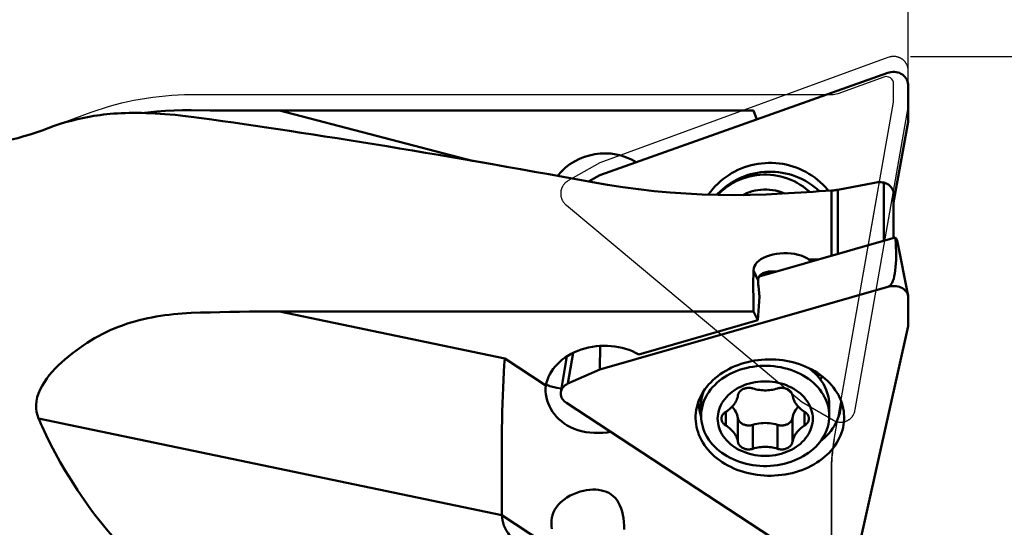
# Model space of a CAD drawing. Extents: x -42 to 89, y -51 to 61.
# Drawn here: x 16 to 43, y 12 to 26 of the extents above; entities that cross this region are included whole.
import ezdxf

# ---------------------------------------------------------------- set-up
doc = ezdxf.new("R2010")
doc.units = 0
doc.header["$LTSCALE"] = 23.1
doc.header["$PDMODE"] = 3
doc.header["$PDSIZE"] = 0.3125
doc.linetypes.add('HIDDEN', pattern=[0.2, 0.1, -0.1])
doc.layers.get('Defpoints').update_dxf_attribs({"linetype": 'CONTINUOUS'})
for name, color, linetype, lineweight in [('1', 4, 'BYBLOCK', 50), ('2', 7, 'BYBLOCK', 25), ('CUT', 1, 'BYBLOCK', 25), ('NOCUT', 7, 'BYBLOCK', 25)]:
    doc.layers.add(name, color=color, linetype=linetype, lineweight=lineweight)
doc.layers.add('3', color=1, linetype='HIDDEN')
doc.styles.get("Standard").update_dxf_attribs({"font": 'monos.ttf', "width": 0.8, "height": 3.5})
doc.dimstyles.get("Standard").update_dxf_attribs({"dimtxt": 3.5, "dimasz": 4.57, "dimexe": 0.18, "dimexo": 0.0625, "dimgap": 0.09, "dimtad": 1, "dimdec": 3, "dimdsep": 46, "dimtxsty": 'STANDARD', "dimcen": 0.09, "dimadec": 0, "dimazin": 0, "dimtp": 0.01, "dimtm": 0.01, "dimtfac": 1, "dimtdec": 3, "dimtofl": 0, "dimtmove": 0, "dimatfit": 0, "dimfxl": 1, "dimtolj": 1, "dimarcsym": 0})

# ---------------------------------------------------------------- blocks, each defined once
blk = doc.blocks.new('*D1')
at = {"layer": '2', "color": 0, "lineweight": -2}
for p, q in [((0, 22.351), (0, 34.664)), ((35.43, 34.484), (4.57, 34.484)), ((40, 24.529), (40, 34.664))]:
    blk.add_line(p, q, dxfattribs=at)
at = {"layer": '2', "color": 0}
for points in [[(4.57, 35.246), (4.57, 33.723), (0, 34.484)], [(35.43, 35.246), (35.43, 33.723), (40, 34.484)]]:
    blk.add_solid(points, dxfattribs=at)
at = {"layer": 'Defpoints', "color": 0}
for p in [(0, 34.484), (40, 24.467), (0, 22.288)]:
    blk.add_point(p, dxfattribs=at)
at = {"layer": '2', "color": 0, "insert": (20, 36.386), "char_height": 3.5, "attachment_point": 5}
blk.add_mtext('\\A1;40', dxfattribs=at)
blk = doc.blocks.new('*D4')
at = {"layer": '2', "color": 0, "lineweight": -2}
for p, q in [((40.062, 25), (56.962, 25)), ((56.782, 20.43), (56.782, -20.43)), ((40.062, -25), (56.962, -25))]:
    blk.add_line(p, q, dxfattribs=at)
at = {"layer": '2', "color": 0}
for points in [[(56.021, 20.43), (57.544, 20.43), (56.782, 25)], [(56.021, -20.43), (57.544, -20.43), (56.782, -25)]]:
    blk.add_solid(points, dxfattribs=at)
at = {"layer": 'Defpoints', "color": 0}
for p in [(40, 25), (40, -25), (56.782, -25)]:
    blk.add_point(p, dxfattribs=at)
at = {"layer": '2', "color": 0, "insert": (54.829, 0), "char_height": 3.5, "attachment_point": 5, "rotation": 90}
blk.add_mtext('\\A1;%%C50', dxfattribs=at)

msp = doc.modelspace()

# ---------------------------------------------------------------- linework, layer by layer
at = {"layer": '1'}
for p, q in [((31.565, 21.7546), (39.4433, 24.552)), ((39.4433, 24.552), (39.4801, 24.563)), ((40, 24.1924), (39.9986, 23.2192)), ((20.3945, 23.5331), (20.9189, 23.5283)), ((20.9189, 23.5283), (21.4511, 23.5246)), ((21.4511, 23.5246), (21.9912, 23.5221)), ((21.9912, 23.5221), (22.5389, 23.5208)), ((22.5389, 23.5208), (35.7727, 23.5207)), ((28.1168, 22.1452), (22.8156, 23.5207)), ((35.8629, 23.2807), (35.7727, 23.5207)), ((39.9986, 23.2192), (39.6, 21.0075)), ((16.6567, 23.103), (16.3255, 22.9825)), ((31.2616, 21.5848), (31.565, 21.7546)), ((39.0805, 21.5527), (38.0738, 21.3594)), ((39.3316, 19.9644), (39.3316, 21.5546)), ((36.5956, 21.2663), (36.5208, 21.2945)), ((36.6144, 21.2579), (36.5956, 21.2663)), ((37.9028, 21.3379), (37.9028, 19.5561)), ((38.0738, 21.3594), (38.0738, 19.6049)), ((39.6, 20.0411), (39.6, 21.275)), ((39.6, 21.275), (39.6, 20.0411)), ((35.9238, 18.9905), (39.6453, 20.054)), ((39.7093, 19.9265), (39.9954, 18.4644)), ((37.5479, 19.4546), (37.2906, 19.4546)), ((37.3209, 19.3898), (37.2906, 19.4546)), ((35.8945, 18.8852), (35.767, 19.1586)), ((31.565, 16.4547), (39.4433, 18.7062)), ((35.9039, 18.7342), (35.9375, 18.4348)), ((39.4782, 18.7246), (39.4433, 18.7062)), ((39.4433, 18.7062), (39.4801, 18.715)), ((39.4782, 18.7246), (39.4801, 18.715)), ((35.9375, 18.4348), (35.8868, 17.7938)), ((40, 18.4168), (39.9986, 17.6335)), ((35.7727, 18.0382), (22.8156, 18.0382)), ((28.9696, 16.7531), (22.8156, 18.0382)), ((35.8868, 17.7938), (35.7727, 18.0382)), ((35.8868, 17.7938), (32.631, 16.8634)), ((39.9986, 17.6335), (38.5508, 11.1682)), ((31.565, 16.4547), (31.5783, 17.0938)), ((28.9696, 16.7531), (30.0961, 16.0149)), ((30.6458, 16.6934), (30.5017, 15.8349)), ((30.8384, 16.9034), (30.6975, 16.064)), ((30.6975, 16.064), (31.565, 16.4547)), ((37.3464, 16.4583), (37.5066, 16.285)), ((37.5302, 16.3497), (37.5061, 16.2852)), ((30.1011, 16.0431), (30.2039, 15.9984)), ((30.6556, 15.542), (30.6274, 15.5626)), ((37.0862, 11.3281), (30.6556, 15.542)), ((34.3388, 15.4821), (34.3388, 15.1837)), ((37.8388, 15.4821), (37.8388, 15.1837)), ((28.8928, 12.4717), (16.2268, 15.1166)), ((16.259, 15.0419), (16.2268, 15.1166)), ((34.3397, 15.16), (34.3308, 15.1847)), ((35.0103, 14.9229), (35.0103, 15.2944)), ((35.3441, 14.4705), (35.3441, 15.1242)), ((36.8336, 14.4705), (36.8336, 15.1242)), ((37.1674, 14.9229), (37.1674, 15.2944)), ((16.2919, 14.9667), (16.259, 15.0419)), ((16.3255, 14.8911), (16.2919, 14.9667)), ((35.7551, 14.2848), (35.7551, 14.9384)), ((36.4226, 14.2848), (36.4226, 14.9384)), ((28.8912, 12.9436), (28.8888, 13.3162)), ((28.8928, 12.4717), (28.8912, 12.9436)), ((28.8928, 12.4717), (37.9, 6.5693))]:
    msp.add_line(p, q, dxfattribs=at)
for points in [[(20.3945, 23.3523), (20.2463, 23.3712), (20.101, 23.3882), (19.9585, 23.4033), (19.8187, 23.4166), (19.6818, 23.4279), (19.548, 23.4375), (19.4175, 23.4454), (19.2901, 23.4515), (19.1659, 23.456), (19.0448, 23.459), (18.927, 23.4603), (18.8122, 23.4603), (18.7007, 23.4588), (18.5924, 23.456), (18.4869, 23.4518), (18.3843, 23.4464), (18.2846, 23.4397), (18.1875, 23.4319), (18.0931, 23.4229), (18.0014, 23.4128), (17.912, 23.4016), (17.825, 23.3893), (17.7405, 23.3759), (17.6583, 23.3615)], [(19.1257, 23.457), (19.214, 23.4686), (19.4576, 23.4939), (19.6981, 23.5134), (19.9335, 23.5269), (20.1657, 23.5335), (20.3945, 23.5331)], [(17.6583, 23.3615), (17.4699, 23.3247), (17.2918, 23.286), (17.124, 23.2454), (16.9667, 23.2029), (16.8197, 23.1584), (16.6822, 23.1122), (16.6539, 23.102)], [(34.5356, 21.2256), (34.5434, 21.2373), (34.5999, 21.3134), (34.6601, 21.3868), (34.724, 21.4574), (34.7911, 21.5249), (34.8614, 21.5893), (34.935, 21.6504), (35.0113, 21.7079), (35.0903, 21.7618), (35.1721, 21.8121), (35.256, 21.8585), (35.3421, 21.901), (35.4304, 21.9395), (35.5203, 21.9738), (35.6118, 22.0038), (35.7048, 22.0297), (35.7988, 22.0512), (35.8937, 22.0684), (35.9896, 22.0811), (36.0857, 22.0894), (36.1822, 22.0932), (36.279, 22.0926), (36.3754, 22.0875), (36.4714, 22.0779), (36.5671, 22.0639), (36.6618, 22.0455), (36.7554, 22.0227), (36.8481, 21.9956), (36.9391, 21.9643), (37.0285, 21.9288), (37.1162, 21.8891), (37.2017, 21.8455), (37.285, 21.798), (37.366, 21.7466), (37.4443, 21.6916), (37.5198, 21.6331), (37.5924, 21.571), (37.6619, 21.5057), (37.728, 21.4373), (37.7909, 21.3658), (37.8173, 21.3326)], [(34.7629, 21.2187), (34.7883, 21.2468), (34.856, 21.3144), (34.9271, 21.3787), (35.0014, 21.4394), (35.0787, 21.4965), (35.1588, 21.5497), (35.2416, 21.599), (35.3268, 21.6442), (35.4142, 21.6853), (35.5036, 21.722), (35.5947, 21.7544), (35.6874, 21.7823), (35.7815, 21.8057), (35.8766, 21.8245), (35.9725, 21.8386), (36.0691, 21.8481), (36.166, 21.8529), (36.2631, 21.853), (36.36, 21.8484), (36.4566, 21.8391), (36.5526, 21.8252), (36.6477, 21.8066), (36.7418, 21.7834), (36.8346, 21.7557), (36.9258, 21.7235), (37.0153, 21.6869), (37.1028, 21.646), (37.1881, 21.601), (37.271, 21.5519), (37.3512, 21.4988), (37.4286, 21.4419), (37.503, 21.3813), (37.5738, 21.3176)], [(36.5548, 21.2542), (36.1186, 21.2315), (35.6815, 21.2178), (35.2435, 21.2131), (34.8037, 21.2174), (34.363, 21.2309), (33.9244, 21.2533), (33.4878, 21.2847), (33.0534, 21.3248), (32.6236, 21.3733), (32.1993, 21.4299), (31.7797, 21.4942), (31.3647, 21.5661)], [(37.301, 21.3006), (37.2741, 21.3261), (37.2014, 21.3877), (37.1253, 21.4453), (37.046, 21.4987), (36.9638, 21.5478), (36.879, 21.5924), (36.7918, 21.6325), (36.7025, 21.6677), (36.6112, 21.6982), (36.5184, 21.7237), (36.4243, 21.7442), (36.3292, 21.7596), (36.2334, 21.77), (36.1371, 21.7751), (36.0406, 21.7751), (35.9443, 21.77), (35.8485, 21.7596), (35.7533, 21.7442), (35.6592, 21.7237), (35.5664, 21.6982), (35.4752, 21.6677), (35.3859, 21.6325), (35.2987, 21.5924), (35.2138, 21.5478), (35.1317, 21.4987), (35.0524, 21.4453), (34.9763, 21.3877), (34.9036, 21.3261), (34.8345, 21.2607), (34.7938, 21.2177)], [(39.3316, 21.5546), (39.2922, 21.5607), (39.2515, 21.5644), (39.2096, 21.5655), (39.167, 21.564), (39.1238, 21.5598), (39.0805, 21.5527)], [(39.6, 21.275), (39.5998, 21.279), (39.599, 21.2844), (39.5975, 21.2912), (39.5953, 21.2997), (39.5923, 21.3096), (39.5888, 21.3201), (39.5846, 21.3313), (39.5796, 21.343), (39.5742, 21.3549), (39.5682, 21.3668), (39.5617, 21.3787), (39.5547, 21.3906), (39.5472, 21.4025), (39.539, 21.4143), (39.5303, 21.426), (39.5209, 21.4376), (39.511, 21.449), (39.5004, 21.4602), (39.4892, 21.471), (39.4774, 21.4816), (39.465, 21.4918), (39.452, 21.5015), (39.4383, 21.5107), (39.4242, 21.5193), (39.4096, 21.5272), (39.3945, 21.5345), (39.3792, 21.5408), (39.3636, 21.5463), (39.3477, 21.5509), (39.3316, 21.5546)], [(36.5208, 21.2945), (36.4446, 21.3181), (36.367, 21.337), (36.2881, 21.3514), (36.2088, 21.361), (36.129, 21.3657), (36.0487, 21.3657), (35.9689, 21.361), (35.8895, 21.3514), (35.8106, 21.337), (35.7331, 21.3181), (35.6569, 21.2945), (35.582, 21.2663), (35.5094, 21.2338), (35.4744, 21.2156)], [(38.0738, 21.3594), (38.0466, 21.3544), (38.0188, 21.35), (37.9906, 21.3462), (37.9618, 21.3429), (37.9326, 21.3401), (37.9028, 21.3379)], [(35.767, 19.1586), (35.7746, 19.2155), (35.7928, 19.2698), (35.8218, 19.3217), (35.8621, 19.3716), (35.913, 19.4191), (35.973, 19.4625), (36.0422, 19.5019), (36.1205, 19.5372), (36.2049, 19.567), (36.2961, 19.5912), (36.3935, 19.6099), (36.4928, 19.6222), (36.5941, 19.6277), (36.6972, 19.6267), (36.7972, 19.6196), (36.8938, 19.6058), (36.9873, 19.5857), (37.0742, 19.5605), (37.153, 19.5305), (37.2252, 19.4952), (37.2906, 19.4546)], [(36.3993, 19.1264), (36.3697, 19.1286), (36.3391, 19.1302), (36.3079, 19.1309), (36.2763, 19.1308), (36.2443, 19.1296), (36.212, 19.1271), (36.1796, 19.1234), (36.1472, 19.1182), (36.1149, 19.1112), (36.097, 19.1065)], [(36.097, 19.1065), (36.0834, 19.1024), (36.0525, 19.0914), (36.0227, 19.0779), (35.9949, 19.0619), (35.9692, 19.0432), (35.9458, 19.0213), (35.9262, 18.9954), (35.9111, 18.9644), (35.9004, 18.9279), (35.8945, 18.8852)], [(35.8945, 18.8852), (35.8947, 18.8634), (35.8954, 18.8402), (35.8967, 18.8157), (35.8986, 18.7899), (35.901, 18.7627), (35.9039, 18.7342)], [(20.3945, 17.9945), (20.6557, 18.0035), (20.9189, 18.0116), (21.184, 18.0186), (21.4511, 18.0245), (21.7202, 18.0294), (21.9912, 18.0332), (22.2641, 18.036), (22.5389, 18.0376), (22.8156, 18.0382)], [(17.6583, 17.2417), (17.7604, 17.3032), (17.8643, 17.3619), (17.9699, 17.4178), (18.0773, 17.4708), (18.1864, 17.5209), (18.2967, 17.5682), (18.408, 17.6127), (18.5205, 17.6544), (18.6338, 17.6935), (18.748, 17.7299), (18.8628, 17.7637), (18.9782, 17.795), (19.0941, 17.8238), (19.2103, 17.8501), (19.327, 17.8741), (19.4441, 17.8959), (19.5616, 17.9155), (19.6795, 17.9329), (19.7977, 17.9482), (19.9163, 17.9614), (20.0353, 17.9726), (20.1546, 17.9818), (20.2744, 17.9891), (20.3945, 17.9945)], [(16.3255, 16.0088), (16.385, 16.1055), (16.4501, 16.2006), (16.5207, 16.294), (16.5973, 16.3849), (16.6792, 16.4736), (16.7652, 16.5603), (16.8552, 16.6451), (16.949, 16.7277), (17.0452, 16.8081), (17.1435, 16.8861), (17.2441, 16.9616), (17.346, 17.0349), (17.4489, 17.1062), (17.553, 17.1752), (17.6583, 17.2417)], [(28.8888, 13.3162), (28.8863, 13.936), (28.8864, 14.1547), (28.8874, 14.3785), (28.8889, 14.6057), (28.8919, 14.8347), (28.8961, 15.0643), (28.9013, 15.2933), (28.9081, 15.5198), (28.9162, 15.7426), (28.9253, 15.9605), (28.9355, 16.1717), (28.9465, 16.3747), (28.958, 16.5689), (28.9696, 16.7531)], [(34.2109, 15.384), (34.2171, 15.4131), (34.236, 15.4872), (34.2594, 15.5605), (34.2873, 15.633), (34.3195, 15.7042), (34.356, 15.7742), (34.3968, 15.8428), (34.4416, 15.9098), (34.4905, 15.9749), (34.5434, 16.0383), (34.5999, 16.0996), (34.6601, 16.1587), (34.724, 16.2155), (34.7911, 16.2699), (34.8614, 16.3216), (34.935, 16.3708), (35.0113, 16.4171), (35.0903, 16.4605), (35.1721, 16.501), (35.256, 16.5384), (35.3421, 16.5725), (35.4304, 16.6035), (35.5203, 16.6311), (35.6118, 16.6553), (35.7048, 16.6761), (35.7988, 16.6935), (35.8937, 16.7072), (35.9896, 16.7175), (36.0857, 16.7242), (36.1822, 16.7272), (36.279, 16.7267), (36.3754, 16.7226), (36.4714, 16.7149), (36.5671, 16.7036), (36.6618, 16.6888), (36.7554, 16.6705), (36.8481, 16.6486), (36.9391, 16.6235), (37.0285, 16.5949), (37.1162, 16.5629), (37.2017, 16.5279), (37.285, 16.4896), (37.366, 16.4483), (37.4443, 16.404), (37.5198, 16.3569), (37.5924, 16.3069), (37.6619, 16.2544), (37.728, 16.1994), (37.7909, 16.1418), (37.85, 16.0821), (37.9055, 16.0202), (37.9572, 15.9562), (38.0049, 15.8905), (38.0485, 15.8233), (38.088, 15.7544), (38.1234, 15.6837)], [(37.8388, 15.1837), (37.8362, 15.2591), (37.8282, 15.3344), (37.815, 15.4091), (37.7965, 15.4832), (37.7728, 15.5564), (37.744, 15.6284), (37.7102, 15.6991), (37.6715, 15.7682), (37.6279, 15.8355), (37.5797, 15.9009), (37.527, 15.9641), (37.4698, 16.0249), (37.4085, 16.0832), (37.3432, 16.1387), (37.2741, 16.1913), (37.2014, 16.2409), (37.1253, 16.2872), (37.046, 16.3303), (36.9638, 16.3698), (36.879, 16.4057), (36.7918, 16.4379), (36.7025, 16.4663), (36.6112, 16.4908), (36.5184, 16.5114), (36.4243, 16.5279), (36.3292, 16.5403), (36.2334, 16.5486), (36.1371, 16.5527), (36.0406, 16.5527), (35.9443, 16.5486), (35.8485, 16.5403), (35.7533, 16.5279), (35.6592, 16.5114), (35.5664, 16.4908), (35.4752, 16.4663), (35.3859, 16.4379), (35.2987, 16.4057), (35.2138, 16.3698), (35.1317, 16.3303), (35.0524, 16.2872), (34.9763, 16.2409), (34.9036, 16.1913), (34.8345, 16.1387), (34.7692, 16.0832), (34.7078, 16.0249), (34.6507, 15.9641), (34.598, 15.9009), (34.5498, 15.8355), (34.5062, 15.7682), (34.4675, 15.6991), (34.4337, 15.6284), (34.4049, 15.5564), (34.3812, 15.4832), (34.3627, 15.4091), (34.3495, 15.3344), (34.3415, 15.2591), (34.3388, 15.1837)], [(37.2515, 16.505), (37.3071, 16.4654), (37.3821, 16.4048), (37.4522, 16.3408), (37.5066, 16.285)], [(37.5066, 16.285), (37.5172, 16.2734), (37.5767, 16.2031), (37.6306, 16.1301), (37.6787, 16.0546), (37.7207, 15.9769), (37.7565, 15.8973), (37.786, 15.8162), (37.809, 15.7338), (37.8256, 15.6504), (37.8355, 15.5665), (37.8388, 15.4821)], [(37.5619, 16.3279), (37.5514, 16.3036), (37.5292, 16.2592)], [(37.6036, 16.1668), (37.6153, 16.2121), (37.6262, 16.2697), (37.6275, 16.2804)], [(16.2268, 15.1166), (16.1939, 15.2035), (16.1718, 15.2939), (16.1605, 15.3879), (16.16, 15.486), (16.1705, 15.5877), (16.1922, 15.6912), (16.2254, 15.7958), (16.2698, 15.9017), (16.3255, 16.0088)], [(30.0961, 16.0149), (30.0876, 15.9351), (30.0866, 15.8542), (30.093, 15.7726), (30.107, 15.6903), (30.1283, 15.6081), (30.1562, 15.5274), (30.1905, 15.4488), (30.2277, 15.3781)], [(30.2039, 15.9984), (30.3974, 15.9471), (30.5121, 15.9352)], [(37.3888, 15.1086), (37.3863, 15.1717), (37.3789, 15.234), (37.3667, 15.2956), (37.3496, 15.3567), (37.3276, 15.4171), (37.3011, 15.4762), (37.2699, 15.5338), (37.2341, 15.59), (37.1941, 15.6442), (37.1499, 15.6964), (37.1016, 15.7465), (37.0496, 15.794), (36.9939, 15.839), (36.9345, 15.8813), (36.8723, 15.9205), (36.807, 15.9567), (36.7387, 15.9897), (36.6683, 16.0194), (36.5956, 16.0455), (36.5208, 16.0682), (36.4446, 16.0872), (36.367, 16.1024), (36.2881, 16.114), (36.2088, 16.1217), (36.129, 16.1255), (36.0487, 16.1255), (35.9689, 16.1217), (35.8895, 16.114), (35.8106, 16.1024), (35.7331, 16.0872), (35.6569, 16.0682), (35.582, 16.0455), (35.5094, 16.0194), (35.4389, 15.9897), (35.3707, 15.9567), (35.3054, 15.9205), (35.2431, 15.8813), (35.1838, 15.839), (35.1281, 15.794), (35.0761, 15.7465), (35.0277, 15.6964), (34.9836, 15.6442), (34.9436, 15.59), (34.9078, 15.5338), (34.8766, 15.4762), (34.8501, 15.4171), (34.8281, 15.3567), (34.811, 15.2956), (34.7988, 15.234), (34.7914, 15.1717), (34.7888, 15.1086)], [(35.7551, 15.9325), (35.7335, 15.9386), (35.7116, 15.9435), (35.6894, 15.947), (35.6668, 15.9492), (35.6439, 15.95), (35.6212, 15.9495), (35.5985, 15.9476), (35.576, 15.9444), (35.554, 15.9398), (35.5325, 15.934), (35.5115, 15.9269), (35.4913, 15.9186), (35.4721, 15.9091), (35.4537, 15.8984), (35.4365, 15.8867), (35.4204, 15.8741), (35.4056, 15.8604), (35.3922, 15.846), (35.3803, 15.8309), (35.3698, 15.8149), (35.3609, 15.7985), (35.3536, 15.7818), (35.348, 15.7645), (35.3441, 15.7467)], [(35.7551, 15.9325), (35.798, 15.9198), (35.8414, 15.9088), (35.8853, 15.8997), (35.9299, 15.8924), (35.9751, 15.8868), (36.0204, 15.8831), (36.066, 15.8813), (36.1117, 15.8813), (36.1572, 15.8831), (36.2026, 15.8868), (36.2477, 15.8924), (36.2924, 15.8997), (36.3363, 15.9088), (36.3797, 15.9198), (36.4226, 15.9325)], [(36.8336, 15.7467), (36.8296, 15.7645), (36.824, 15.7818), (36.8168, 15.7985), (36.8079, 15.8149), (36.7974, 15.8309), (36.7855, 15.846), (36.7721, 15.8604), (36.7572, 15.8741), (36.7412, 15.8867), (36.724, 15.8984), (36.7056, 15.9091), (36.6863, 15.9186), (36.6662, 15.9269), (36.6452, 15.934), (36.6237, 15.9398), (36.6017, 15.9444), (36.5792, 15.9476), (36.5565, 15.9495), (36.5338, 15.95), (36.5109, 15.9492), (36.4883, 15.947), (36.4661, 15.9435), (36.4442, 15.9386), (36.4226, 15.9325)], [(34.3388, 15.4821), (34.3422, 15.5665), (34.3521, 15.6504), (34.3686, 15.7338), (34.3917, 15.8162), (34.4068, 15.8577)], [(35.0103, 15.2944), (35.0458, 15.3171), (35.0796, 15.341), (35.1117, 15.3662), (35.1421, 15.3928), (35.1708, 15.4206), (35.1976, 15.4495), (35.2224, 15.4795), (35.2453, 15.5104), (35.266, 15.5422), (35.2846, 15.5748), (35.301, 15.6082), (35.3152, 15.6421), (35.3271, 15.6765), (35.3367, 15.7113), (35.3441, 15.7467)], [(36.8336, 15.7467), (36.841, 15.7113), (36.8506, 15.6765), (36.8625, 15.6421), (36.8766, 15.6082), (36.8931, 15.5748), (36.9117, 15.5422), (36.9324, 15.5104), (36.9553, 15.4795), (36.9801, 15.4495), (37.0068, 15.4206), (37.0355, 15.3928), (37.066, 15.3662), (37.0981, 15.341), (37.1318, 15.3171), (37.1674, 15.2944)], [(38.1234, 15.6837), (38.1545, 15.6118), (38.1811, 15.5392), (38.2031, 15.4658), (38.2222, 15.3841)], [(30.2277, 15.3781), (30.2773, 15.2986), (30.3289, 15.2283), (30.3858, 15.1613), (30.4489, 15.097), (30.5182, 15.0359), (30.5937, 14.9784), (30.6761, 14.9249), (30.766, 14.8757), (30.8628, 14.8319), (30.965, 14.7947), (31.0719, 14.7645), (31.1833, 14.7417), (31.2977, 14.7262), (31.4145, 14.7179), (31.5329, 14.717), (31.651, 14.7224), (31.7676, 14.7333), (31.8682, 14.7474)], [(34.3097, 14.5939), (34.2787, 14.6658), (34.2521, 14.7384), (34.2301, 14.8118), (34.2125, 14.8861), (34.1993, 14.9611), (34.1908, 15.0364), (34.1869, 15.1119), (34.1876, 15.1876), (34.1928, 15.263), (34.2027, 15.3382), (34.2109, 15.384)], [(34.3308, 15.1847), (34.3091, 15.2587), (34.2921, 15.3335), (34.28, 15.4088), (34.2726, 15.4846), (34.2701, 15.5605), (34.271, 15.5906)], [(38.2222, 15.3841), (38.2338, 15.3165), (38.2424, 15.2412), (38.2463, 15.1657), (38.2456, 15.09), (38.2404, 15.0145), (38.2305, 14.9394), (38.2161, 14.8645), (38.1972, 14.7904), (38.1738, 14.7171), (38.1459, 14.6446), (38.1137, 14.5734), (38.0772, 14.5034), (38.0364, 14.4347), (37.9915, 14.3678), (37.9427, 14.3027), (37.8898, 14.2392), (37.8333, 14.178), (37.7731, 14.1189), (37.7092, 14.062), (37.6421, 14.0077), (37.5718, 13.9559), (37.4982, 13.9068), (37.4219, 13.8604), (37.3429, 13.8171), (37.2611, 13.7766), (37.1772, 13.7392), (37.0911, 13.7051), (37.0028, 13.6741), (36.9129, 13.6465), (36.8214, 13.6223), (36.7284, 13.6014), (36.6344, 13.5841), (36.5395, 13.5703), (36.4436, 13.5601), (36.3475, 13.5534), (36.251, 13.5503), (36.1542, 13.5509), (36.0578, 13.555), (35.9618, 13.5627), (35.8661, 13.574), (35.7714, 13.5888), (35.6778, 13.6071), (35.5851, 13.6289), (35.4941, 13.6541), (35.4047, 13.6827), (35.317, 13.7146), (35.2315, 13.7497), (35.1482, 13.7879), (35.0672, 13.8293), (34.9889, 13.8736), (34.9134, 13.9207), (34.8407, 13.9707), (34.7713, 14.0232), (34.7052, 14.0782), (34.6423, 14.1358), (34.5832, 14.1955), (34.5277, 14.2574), (34.476, 14.3213), (34.4282, 14.387), (34.3847, 14.4543), (34.3452, 14.5232), (34.3097, 14.5939)], [(35.3441, 15.1242), (35.3345, 15.1685), (35.3214, 15.2119), (35.3048, 15.2543), (35.2846, 15.296), (35.261, 15.3368), (35.2341, 15.3761), (35.204, 15.4139), (35.1845, 15.4353)], [(36.9932, 15.4353), (36.9736, 15.4139), (36.9436, 15.3761), (36.9167, 15.3368), (36.8931, 15.296), (36.8729, 15.2543), (36.8563, 15.2119), (36.8432, 15.1685), (36.8336, 15.1242)], [(37.5946, 14.4867), (37.6449, 14.5271), (37.709, 14.5841), (37.7694, 14.6436), (37.826, 14.7053), (37.8786, 14.7691), (37.927, 14.8349), (37.9712, 14.9026), (38.011, 14.9718), (38.0464, 15.0426), (38.0772, 15.1146), (38.1034, 15.1877), (38.1249, 15.2618), (38.1417, 15.3366), (38.1536, 15.412), (38.1608, 15.4878), (38.1631, 15.5637), (38.1622, 15.5907)], [(34.3388, 15.1837), (34.3415, 15.1083), (34.3495, 15.033), (34.3627, 14.9583), (34.3812, 14.8842), (34.4049, 14.811), (34.4337, 14.739), (34.4675, 14.6683), (34.5062, 14.5992), (34.5498, 14.5319), (34.598, 14.4665), (34.6507, 14.4033), (34.7078, 14.3425), (34.7692, 14.2842), (34.8345, 14.2287), (34.9036, 14.1761), (34.9763, 14.1265), (35.0524, 14.0801), (35.1317, 14.0371), (35.2138, 13.9976), (35.2987, 13.9617), (35.3859, 13.9295), (35.4752, 13.9011), (35.5664, 13.8766), (35.6592, 13.856), (35.7533, 13.8395), (35.8485, 13.8271), (35.9443, 13.8188), (36.0406, 13.8147), (36.1371, 13.8147), (36.2334, 13.8188), (36.3292, 13.8271), (36.4243, 13.8395), (36.5184, 13.856), (36.6112, 13.8766), (36.7025, 13.9011), (36.7918, 13.9295), (36.879, 13.9617), (36.9638, 13.9976), (37.046, 14.0371), (37.1253, 14.0801), (37.2014, 14.1265), (37.2741, 14.1761), (37.3432, 14.2287), (37.4085, 14.2842), (37.4698, 14.3425), (37.527, 14.4033), (37.5797, 14.4665), (37.6279, 14.5319), (37.6715, 14.5992), (37.7102, 14.6683), (37.744, 14.739), (37.7728, 14.811), (37.7965, 14.8842), (37.815, 14.9583), (37.8282, 15.033), (37.8362, 15.1083), (37.8388, 15.1837)], [(34.7888, 15.1086), (34.7914, 15.0456), (34.7988, 14.9833), (34.811, 14.9217), (34.8281, 14.8606), (34.8501, 14.8001), (34.8766, 14.7411), (34.9078, 14.6835), (34.9436, 14.6273), (34.9836, 14.573), (35.0277, 14.5209), (35.0761, 14.4708), (35.1281, 14.4232), (35.1838, 14.3783), (35.2431, 14.336), (35.3054, 14.2967), (35.3707, 14.2606), (35.4389, 14.2275), (35.5094, 14.1979), (35.582, 14.1718), (35.6569, 14.1491), (35.7331, 14.1301), (35.8106, 14.1148), (35.8895, 14.1033), (35.9689, 14.0956), (36.0487, 14.0918), (36.129, 14.0918), (36.2088, 14.0956), (36.2881, 14.1033), (36.367, 14.1148), (36.4446, 14.1301), (36.5208, 14.1491), (36.5956, 14.1718), (36.6683, 14.1979), (36.7387, 14.2275), (36.807, 14.2606), (36.8723, 14.2967), (36.9345, 14.336), (36.9939, 14.3783), (37.0496, 14.4232), (37.1016, 14.4708), (37.1499, 14.5209), (37.1941, 14.573), (37.2341, 14.6273), (37.2699, 14.6835), (37.3011, 14.7411), (37.3276, 14.8001), (37.3496, 14.8606), (37.3667, 14.9217), (37.3789, 14.9833), (37.3863, 15.0456), (37.3888, 15.1086)], [(35.0103, 15.2944), (34.9927, 15.2828), (34.9764, 15.2704), (34.9614, 15.2571), (34.9477, 15.2428), (34.9353, 15.2278), (34.9245, 15.2121), (34.9153, 15.1958), (34.9076, 15.1789), (34.9016, 15.1617), (34.8973, 15.1442), (34.8947, 15.1264), (34.8938, 15.1086)], [(34.8938, 15.1086), (34.8947, 15.0908), (34.8973, 15.073), (34.9016, 15.0555), (34.9076, 15.0384), (34.9153, 15.0215), (34.9245, 15.0052), (34.9353, 14.9895), (34.9477, 14.9744), (34.9614, 14.9602), (34.9764, 14.9469), (34.9927, 14.9345), (35.0103, 14.9229)], [(35.3441, 15.1242), (35.3481, 15.1064), (35.3537, 15.0891), (35.3609, 15.0723), (35.3698, 15.0559), (35.3803, 15.04), (35.3923, 15.0248), (35.4057, 15.0104), (35.4205, 14.9968), (35.4365, 14.9841), (35.4536, 14.9726), (35.4719, 14.962), (35.4913, 14.9524)], [(36.6863, 14.9524), (36.7058, 14.962), (36.7241, 14.9726), (36.7412, 14.9841), (36.7572, 14.9968), (36.772, 15.0104), (36.7854, 15.0248), (36.7974, 15.04), (36.8079, 15.0559), (36.8168, 15.0723), (36.824, 15.0891), (36.8296, 15.1064), (36.8336, 15.1242)], [(37.1674, 15.2944), (37.185, 15.2828), (37.2013, 15.2704), (37.2163, 15.2571), (37.23, 15.2428), (37.2423, 15.2278), (37.2531, 15.2121), (37.2624, 15.1958), (37.2701, 15.1789), (37.2761, 15.1617), (37.2804, 15.1442), (37.283, 15.1264), (37.2838, 15.1086)], [(37.2838, 15.1086), (37.283, 15.0908), (37.2804, 15.073), (37.2761, 15.0555), (37.2701, 15.0384), (37.2624, 15.0215), (37.2531, 15.0052), (37.2423, 14.9895), (37.23, 14.9744), (37.2163, 14.9602), (37.2013, 14.9469), (37.185, 14.9345), (37.1674, 14.9229)], [(17.6583, 12.6268), (17.4699, 12.8946), (17.2918, 13.1583), (17.124, 13.4177), (16.9667, 13.6728), (16.8197, 13.9236), (16.6822, 14.1709), (16.5539, 14.4146), (16.435, 14.6547), (16.3255, 14.8911)], [(35.3441, 14.4705), (35.3367, 14.5059), (35.3271, 14.5408), (35.3152, 14.5752), (35.301, 14.6091), (35.2846, 14.6425), (35.266, 14.675), (35.2453, 14.7068), (35.2224, 14.7378), (35.1976, 14.7678), (35.1708, 14.7966), (35.1421, 14.8245), (35.1117, 14.851), (35.0796, 14.8763), (35.0458, 14.9002), (35.0103, 14.9229)], [(35.4913, 14.9524), (35.5117, 14.944), (35.5326, 14.9369), (35.5539, 14.9311), (35.5759, 14.9266), (35.5985, 14.9233), (35.6211, 14.9214), (35.6438, 14.9209), (35.6667, 14.9217), (35.6893, 14.9239), (35.7115, 14.9274), (35.7334, 14.9323), (35.7551, 14.9384)], [(36.4226, 14.9384), (36.3687, 14.9541), (36.3142, 14.9669), (36.2589, 14.9769), (36.2027, 14.9841), (36.1458, 14.9884), (36.0888, 14.9899), (36.0319, 14.9884), (35.975, 14.9841), (35.9188, 14.9769), (35.8635, 14.9669), (35.809, 14.9541), (35.7551, 14.9384)], [(36.4226, 14.9384), (36.4443, 14.9323), (36.4662, 14.9274), (36.4884, 14.9239), (36.511, 14.9217), (36.5339, 14.9209), (36.5566, 14.9214), (36.5792, 14.9233), (36.6017, 14.9266), (36.6237, 14.9311), (36.6451, 14.9369), (36.666, 14.944), (36.6863, 14.9524)], [(37.1674, 14.9229), (37.1318, 14.9002), (37.0981, 14.8763), (37.066, 14.851), (37.0355, 14.8245), (37.0068, 14.7966), (36.9801, 14.7678), (36.9553, 14.7378), (36.9324, 14.7068), (36.9117, 14.675), (36.8931, 14.6425), (36.8766, 14.6091), (36.8625, 14.5752), (36.8506, 14.5408), (36.841, 14.5059), (36.8336, 14.4705)], [(35.3441, 14.4705), (35.348, 14.4528), (35.3536, 14.4355), (35.3609, 14.4187), (35.3698, 14.4023), (35.3803, 14.3864), (35.3922, 14.3712), (35.4056, 14.3568), (35.4204, 14.3432), (35.4365, 14.3305), (35.4537, 14.3189), (35.4721, 14.3082), (35.4913, 14.2987), (35.5115, 14.2904), (35.5325, 14.2833), (35.554, 14.2774), (35.576, 14.2729), (35.5985, 14.2697), (35.6212, 14.2678), (35.6439, 14.2673), (35.6668, 14.2681), (35.6894, 14.2703), (35.7116, 14.2738), (35.7335, 14.2786), (35.7551, 14.2848)], [(36.4226, 14.2848), (36.3797, 14.2975), (36.3363, 14.3084), (36.2924, 14.3176), (36.2477, 14.3249), (36.2026, 14.3305), (36.1572, 14.3342), (36.1117, 14.336), (36.066, 14.336), (36.0204, 14.3342), (35.9751, 14.3305), (35.9299, 14.3249), (35.8853, 14.3176), (35.8414, 14.3084), (35.798, 14.2975), (35.7551, 14.2848)], [(36.4226, 14.2848), (36.4442, 14.2786), (36.4661, 14.2738), (36.4883, 14.2703), (36.5109, 14.2681), (36.5338, 14.2673), (36.5565, 14.2678), (36.5792, 14.2697), (36.6017, 14.2729), (36.6237, 14.2774), (36.6452, 14.2833), (36.6662, 14.2904), (36.6863, 14.2987), (36.7056, 14.3082), (36.724, 14.3189), (36.7412, 14.3305), (36.7572, 14.3432), (36.7721, 14.3568), (36.7855, 14.3712), (36.7974, 14.3864), (36.8079, 14.4023), (36.8168, 14.4187), (36.824, 14.4355), (36.8296, 14.4528), (36.8336, 14.4705)], [(30.2599, 12.0959), (30.2479, 12.1727), (30.2431, 12.2484), (30.246, 12.3243), (30.2566, 12.4002), (30.2754, 12.4753), (30.3029, 12.5498), (30.3396, 12.6229), (30.3854, 12.6943), (30.4411, 12.7639), (30.5071, 12.8312), (30.5835, 12.8954), (30.6704, 12.9557)], [(30.6704, 12.9557), (30.7592, 13.0068), (30.8489, 13.0498), (30.939, 13.0853), (31.0288, 13.1142), (31.1179, 13.137), (31.2057, 13.1535), (31.292, 13.1642), (31.3763, 13.1694), (31.4579, 13.1686), (31.5364, 13.1621), (31.6116, 13.1503), (31.6837, 13.1321), (31.7526, 13.1079), (31.8179, 13.0776), (31.8795, 13.0399), (31.9373, 12.9944), (31.9909, 12.9415), (32.0395, 12.8811), (32.0823, 12.813), (32.1196, 12.7377), (32.1516, 12.6569), (32.1777, 12.5716), (32.1979, 12.4814), (32.2138, 12.3866), (32.225, 12.2877), (32.2311, 12.1851), (32.2331, 12.0788)], [(20.3945, 10.187), (20.1975, 10.2986), (20.0057, 10.4143), (19.819, 10.534), (19.6373, 10.6582), (19.4608, 10.7863), (19.2899, 10.9173), (19.1247, 11.0507), (18.9652, 11.1869), (18.8111, 11.325), (18.6624, 11.4651), (18.5191, 11.607), (18.381, 11.7501), (18.2481, 11.8943), (18.1204, 12.0397), (17.9976, 12.1857), (17.8796, 12.3321), (17.7665, 12.4792), (17.6583, 12.6268)], [(30.0121, 11.1006), (29.9763, 11.1242), (29.8848, 11.1864), (29.7969, 11.2488), (29.7125, 11.3114), (29.6317, 11.3743), (29.5542, 11.4377), (29.4799, 11.5017), (29.409, 11.5663), (29.3415, 11.6319), (29.2771, 11.6988), (29.216, 11.7667), (29.1593, 11.8356), (29.1069, 11.9055), (29.0589, 11.9763), (29.0166, 12.0475), (28.9799, 12.1191), (28.9489, 12.1911), (28.9245, 12.2625), (28.9073, 12.3329), (28.8967, 12.4026), (28.8928, 12.4717)]]:
    msp.add_lwpolyline(points, dxfattribs=at)
msp.add_arc((13.5894, 30.5), 8, 270, 290, dxfattribs=at)
for centre, major_axis, ratio, start_param, end_param in [((39.5973, 24.1911), (-0.4017, -0.0285), 0.9664912, 3.0716543, 4.9391566), ((100.8426, 0), (-89.7481, 23.3705), 0.0583475, -0.670385, -0.4443094), ((31.6485, 20.8822), (-1.5126, -0.4275), 0.9308592, -2.4506696, -0.9241214), ((-167.7503, 0), (-270.4866, -23.2981), 0.020518, -2.4363485, -2.4287103), ((39.2202, 20.3433), (0.2257, -1.6293), 0.2371292, 0.0859357, 1.3595691), ((39.3113, 19.8778), (-0.4026, -0.0038), 0.7781067, -2.9977387, -2.5564791), ((44.509, 0), (7.1722, -23.9029), 0.2093629, -2.56073, -2.4863885), ((39.5973, 18.4157), (-0.4026, -0.0038), 0.7781067, 3.1328373, 5.0003396), ((31.6485, 15.9146), (-1.5621, -0.1035), 0.7552482, 3.9832032, 6.1108919), ((31.2078, 17.6253), (-0.5458, -2.075), 0.1635239, -1.1222015, -1.0621593), ((30.9, 15.7917), (-0.4017, 0.0059), 0.7814923, -1.0309124, 0.8365899)]:
    msp.add_ellipse(centre, major_axis=major_axis, ratio=ratio, start_param=start_param, end_param=end_param, dxfattribs=at)
at = {"layer": '3'}
for p, q in [((37.976, 14.5396), (39.6, 23.75)), ((37.9, 13.6714), (37.9, -13.6714))]:
    msp.add_line(p, q, dxfattribs=at)
msp.add_arc((42.9, 13.6714), 5, 170, 180, dxfattribs=at)
at = {"layer": 'CUT'}
msp.add_lwpolyline([(39.9986, 23.6025), (40, 24.6019), (39.9998, 24.6149), (39.9991, 24.6278), (39.9981, 24.6406), (39.9967, 24.6533), (39.9949, 24.6659), (39.9926, 24.6785), (39.99, 24.691), (39.9869, 24.7034), (39.9834, 24.7157), (39.9796, 24.728), (39.9753, 24.7401), (39.9707, 24.7521), (39.9657, 24.7638), (39.9603, 24.7754), (39.9545, 24.7868), (39.9483, 24.7981), (39.9418, 24.8092), (39.9349, 24.8201), (39.9277, 24.8306), (39.9202, 24.841), (39.9123, 24.8511), (39.9041, 24.861), (39.8955, 24.8706), (39.8866, 24.88), (39.8775, 24.889), (39.8681, 24.8977), (39.8584, 24.9062), (39.8484, 24.9143), (39.8381, 24.9221), (39.8276, 24.9296), (39.8169, 24.9367), (39.8059, 24.9435), (39.7947, 24.9499), (39.7834, 24.956), (39.7717, 24.9617), (39.7599, 24.9671), (39.7479, 24.972), (39.7358, 24.9766), (39.7236, 24.9808), (39.7112, 24.9845), (39.6987, 24.9879), (39.686, 24.9909), (39.6733, 24.9935), (39.6604, 24.9957), (39.6476, 24.9975), (39.6347, 24.9988), (39.6217, 24.9997), (39.6087, 25.0002), (39.5957, 25.0003), (39.5826, 25), (39.5696, 24.9993), (39.5567, 24.9981), (39.5438, 24.9965), (39.531, 24.9946), (39.5182, 24.9922), (39.5055, 24.9893), (39.4928, 24.9861), (39.4801, 24.9825), (39.4433, 24.9712), (36.7267, 23.9806), (31.565, 22.0988), (30.6975, 21.6004), (30.6864, 21.5937), (30.6755, 21.5867), (30.6649, 21.5795), (30.6546, 21.5719), (30.6446, 21.564), (30.6348, 21.5558), (30.6253, 21.5472), (30.6161, 21.5384), (30.6071, 21.5292), (30.5984, 21.5197), (30.59, 21.51), (30.582, 21.5), (30.5743, 21.4898), (30.5669, 21.4794), (30.5599, 21.4686), (30.5532, 21.4577), (30.5469, 21.4465), (30.5409, 21.4351), (30.5353, 21.4236), (30.5301, 21.412), (30.5253, 21.4001), (30.5208, 21.388), (30.5167, 21.3758), (30.513, 21.3635), (30.5098, 21.3511), (30.5069, 21.3386), (30.5045, 21.326), (30.5024, 21.3133), (30.5008, 21.3005), (30.4995, 21.2876), (30.4987, 21.2748), (30.4983, 21.2619), (30.4983, 21.249), (30.4988, 21.2362), (30.4996, 21.2233), (30.5009, 21.2104), (30.5026, 21.1975), (30.5047, 21.1848), (30.5072, 21.1721), (30.5101, 21.1596), (30.5134, 21.147), (30.5171, 21.1346), (30.5213, 21.1223), (30.5258, 21.1101), (30.5307, 21.0981), (30.536, 21.0863), (30.5417, 21.0746), (30.5477, 21.0631), (30.5542, 21.0518), (30.561, 21.0407), (30.5681, 21.0298), (30.5756, 21.0192), (30.5834, 21.0089), (30.5915, 20.9988), (30.6, 20.989), (30.6088, 20.9794), (30.6179, 20.97), (30.6274, 20.9609), (30.6556, 20.9347), (37.0862, 15.5643), (37.9523, 15.0644), (37.9636, 15.0582), (37.9751, 15.0523), (37.9867, 15.0468), (37.9985, 15.0417), (38.0104, 15.0369), (38.0224, 15.0326), (38.0345, 15.0287), (38.0468, 15.0251), (38.0593, 15.0219), (38.0718, 15.0192), (38.0845, 15.0168), (38.0972, 15.0148), (38.1098, 15.0133), (38.1226, 15.0122), (38.1354, 15.0115), (38.1483, 15.0112), (38.1611, 15.0113), (38.174, 15.0118), (38.1868, 15.0127), (38.1995, 15.014), (38.2122, 15.0158), (38.2249, 15.018), (38.2375, 15.0206), (38.2501, 15.0235), (38.2625, 15.0269), (38.2747, 15.0307), (38.2869, 15.0348), (38.2989, 15.0394), (38.3109, 15.0444), (38.3227, 15.0497), (38.3342, 15.0554), (38.3456, 15.0615), (38.3567, 15.0679), (38.3677, 15.0747), (38.3784, 15.0819), (38.389, 15.0895), (38.3993, 15.0973), (38.4093, 15.1055), (38.419, 15.1139), (38.4285, 15.1227), (38.4377, 15.1319), (38.4466, 15.1413), (38.4553, 15.151), (38.4636, 15.161), (38.4715, 15.1712), (38.4791, 15.1816), (38.4864, 15.1924), (38.4933, 15.2034), (38.5, 15.2146), (38.5062, 15.226), (38.512, 15.2376), (38.5175, 15.2493), (38.5226, 15.2612), (38.5273, 15.2732), (38.5316, 15.2854), (38.5355, 15.2978), (38.5391, 15.3104), (38.5422, 15.3232), (38.5508, 15.3606), (39.1499, 18.769)], close=True, dxfattribs=at)
at = {"layer": 'NOCUT'}
msp.add_lwpolyline([(17.6583, 23.4675), (16.3255, 22.9825, -0.0874887), (13.5894, 22.5), (1, 22.5, 0.4142136), (0, 21.5), (0, 0), (37.9, 0), (37.9, 13.6714, -0.0436609), (37.976, 14.5396), (39.6, 23.75), (39.6, 24.25, 0.5205671), (39.3316, 24.4379), (38.0738, 23.9802, -0.0874887), (37.9028, 23.95), (20.3945, 23.95, 0.0874887)], format="xyb", close=True, dxfattribs=at)

# ---------------------------------------------------------------- dimensions: what is measured, and where the dimension line sits
at = {"layer": '2'}
dim = msp.add_linear_dim(base=(0, 34.4843), p1=(40, 24.4667), p2=(0, 22.2882), angle=180, dimstyle='STANDARD', dxfattribs=at)
dim.commit()
dim.dimension.update_dxf_attribs({"geometry": '*D1', "text_midpoint": (20, 34.4843), "dimtype": 160})
dim = msp.add_linear_dim(base=(56.7824, -25), p1=(40, 25), p2=(40, -25), angle=90, text='%%C<>', dimstyle='STANDARD', dxfattribs=at)
dim.commit()
dim.dimension.update_dxf_attribs({"geometry": '*D4', "text_midpoint": (54.8292, 0)})

doc.saveas('drawing.dxf')
